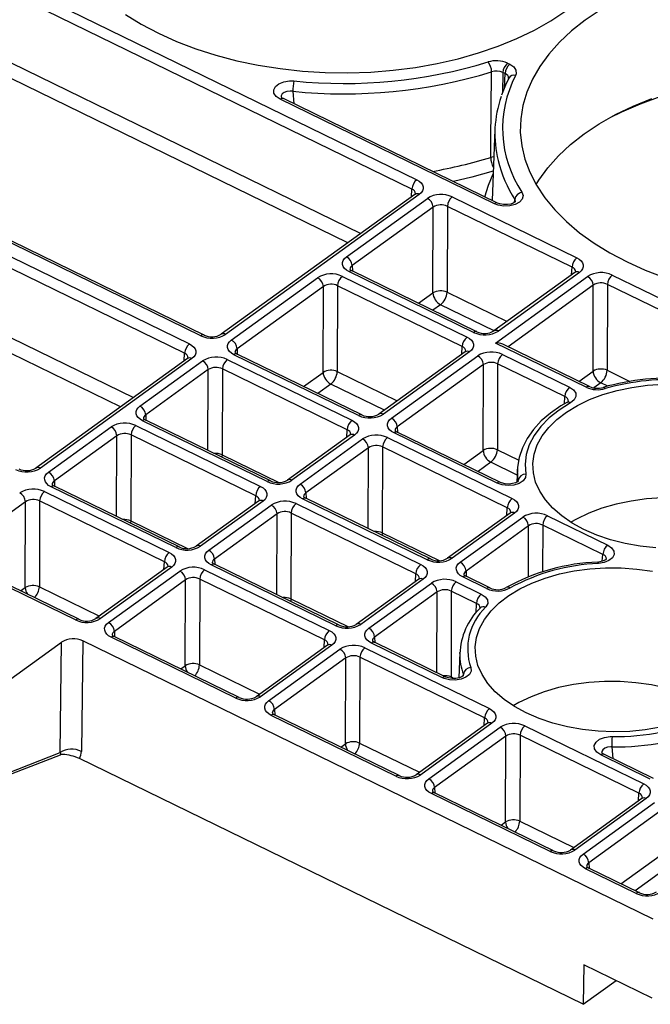
# Model space of a CAD drawing. Extents: x 5 to 836, y 5 to 589.
# Drawn here: x 748 to 773, y 85 to 124 of the extents above; entities that cross this region are included whole.
import ezdxf

# ---------------------------------------------------------------- set-up
doc = ezdxf.new("R2010")
doc.units = 0
doc.layers.get('0').update_dxf_attribs({"linetype": 'CONTINUOUS'})

msp = doc.modelspace()

# ---------------------------------------------------------------- linework, layer by layer
at = {"color": 7, "linetype": 'CONTINUOUS'}
for p, q in [((732.8885, 132.3316), (763.2786, 117.5157)), ((763.0873, 117.1436), (732.6972, 131.9595)), ((732.6874, 129.2134), (761.0556, 115.3833)), ((760.5427, 115.0129), (732.4324, 128.7173)), ((754.7035, 111.322), (724.3134, 126.1379)), ((754.8329, 111.35), (724.4428, 126.1658)), ((723.8617, 125.8116), (754.2518, 110.9958)), ((754.0606, 110.6237), (723.6704, 125.4395)), ((723.6606, 122.6935), (752.0288, 108.8634)), ((751.5159, 108.4929), (723.4056, 122.1973)), ((766.8882, 122.1404), (766.9777, 122.0967)), ((766.6969, 121.7683), (766.6875, 120.9647)), ((766.7864, 121.7246), (766.6969, 121.7683)), ((766.7607, 121.1572), (766.7864, 121.7246)), ((766.9355, 121.5476), (766.9354, 121.5475)), ((758.3548, 121.0243), (758.403, 120.5302)), ((766.3611, 116.5594), (757.8537, 120.7069)), ((766.4906, 116.5873), (757.9832, 120.7349)), ((766.3838, 119.5071), (766.2688, 116.6954)), ((763.2019, 116.9336), (755.5102, 111.378)), ((763.3796, 116.9321), (755.6879, 111.3765)), ((763.0709, 116.839), (763.0873, 117.1436)), ((760.4857, 114.452), (763.7018, 116.775)), ((764.6863, 116.8295), (769.6382, 114.4153)), ((767.1662, 116.614), (767.1753, 116.7241)), ((763.9325, 116.4262), (760.7163, 114.1032)), ((763.9203, 113.0181), (763.9325, 116.4262)), ((764.495, 116.4574), (764.4828, 113.0493)), ((769.4469, 114.0432), (764.495, 116.4574)), ((765.5386, 111.4542), (760.5867, 113.8684)), ((765.668, 111.4822), (760.7161, 113.8963)), ((760.7163, 114.1032), (760.7242, 113.8924)), ((769.5615, 113.8332), (766.3453, 111.5102)), ((769.7392, 113.8317), (766.523, 111.5087)), ((769.4305, 113.7385), (769.4469, 114.0432)), ((755.9155, 111.151), (759.34, 113.6245)), ((760.3244, 113.6789), (765.2763, 111.2648)), ((766.4035, 111.0325), (770.0614, 113.6746)), ((770.8545, 113.3569), (770.8424, 109.9488)), ((775.8064, 110.9428), (770.8545, 113.3569)), ((771.0458, 113.729), (775.9977, 111.3149)), ((759.5706, 113.2757), (756.1461, 110.8022)), ((759.5584, 109.8676), (759.5706, 113.2757)), ((760.1331, 113.3068), (760.1209, 109.8987)), ((765.085, 110.8926), (760.1331, 113.3068)), ((763.355, 112.6098), (763.9203, 113.0181)), ((764.4828, 113.0493), (766.8669, 111.8869)), ((770.292, 113.3258), (766.9047, 110.8792)), ((770.2798, 109.9177), (770.292, 113.3258)), ((764.2278, 112.5531), (763.9229, 112.3329)), ((766.3541, 111.5165), (764.2278, 112.5531)), ((770.008, 109.2753), (766.4035, 111.0325)), ((754.0441, 110.319), (754.0606, 110.6237)), ((756.1461, 110.8022), (756.154, 110.5914)), ((765.1996, 110.6826), (761.7751, 108.2092)), ((765.3773, 110.6811), (761.9528, 108.2077)), ((765.0686, 110.588), (765.085, 110.8926)), ((770.1375, 109.3032), (766.6927, 110.9826)), ((754.1751, 110.4136), (748.1562, 106.0663)), ((754.3528, 110.4122), (748.3339, 106.0648)), ((752.2858, 108.5293), (754.7697, 110.3234)), ((755.7542, 110.3779), (760.7061, 107.9638)), ((760.9684, 108.1532), (756.0165, 110.5674)), ((761.0978, 108.1811), (756.1459, 110.5953)), ((762.275, 108.0506), (765.6995, 110.524)), ((766.6839, 110.5785), (769.3506, 109.2784)), ((755.0004, 109.9747), (752.5164, 108.1806)), ((754.9889, 106.7682), (755.0004, 109.9747)), ((755.5629, 110.0058), (755.5507, 106.5977)), ((760.5148, 107.5916), (755.5629, 110.0058)), ((758.7848, 109.3088), (759.5584, 109.8676)), ((760.1209, 109.8987), (762.5051, 108.7364)), ((765.9301, 110.1753), (762.5056, 107.7018)), ((765.9179, 106.7672), (765.9301, 110.1753)), ((766.4927, 110.2064), (766.4805, 106.7983)), ((769.1594, 108.9063), (766.4927, 110.2064)), ((769.7145, 109.5094), (770.2798, 109.9177)), ((770.8424, 109.9488), (771.7481, 109.5073)), ((770.5873, 109.4527), (770.3116, 109.2535)), ((770.8637, 109.3179), (770.5873, 109.4527)), ((759.8659, 109.4026), (759.3527, 109.0319)), ((761.9922, 108.3659), (759.8659, 109.4026)), ((769.1428, 108.6178), (769.1594, 108.9063)), ((757.3387, 105.5315), (752.3868, 107.9457)), ((757.4682, 105.5595), (752.5162, 107.9737)), ((752.5164, 108.1806), (752.5243, 107.9697)), ((748.6562, 105.9077), (751.1401, 107.7018)), ((752.1245, 107.7563), (757.0764, 105.3421)), ((760.4984, 107.287), (760.5148, 107.5916)), ((766.6019, 105.4978), (762.5055, 107.4949)), ((762.5056, 107.7018), (762.5135, 107.4909)), ((751.3707, 107.353), (748.8868, 105.5589)), ((751.3593, 104.1465), (751.3707, 107.353)), ((751.9332, 107.3841), (751.9211, 103.976)), ((756.8851, 104.97), (751.9332, 107.3841)), ((760.6294, 107.3816), (758.1454, 105.5875)), ((760.8071, 107.3801), (758.3231, 105.586)), ((758.6454, 105.4289), (761.1293, 107.223)), ((762.1137, 107.2775), (767.0656, 104.8633)), ((766.4725, 105.4698), (762.376, 107.4669)), ((761.3599, 106.8742), (758.876, 105.0801)), ((761.3485, 103.6678), (761.3599, 106.8742)), ((761.9224, 106.9054), (761.9103, 103.4973)), ((766.8743, 104.4912), (761.9224, 106.9054)), ((765.1443, 106.2084), (765.9179, 106.7672)), ((766.4805, 106.7983), (767.3302, 106.384)), ((755.5507, 106.5977), (757.8063, 105.498)), ((766.2254, 106.3021), (765.7123, 105.9315)), ((767.2717, 105.7921), (766.2254, 106.3021)), ((767.2812, 106.0248), (767.2604, 105.5152)), ((767.3101, 105.575), (767.2799, 105.9821)), ((748.8868, 105.5589), (748.8947, 105.348)), ((748.4949, 105.1346), (753.4468, 102.7204)), ((753.7091, 102.9099), (748.7572, 105.324)), ((753.8385, 102.9378), (748.8866, 105.352)), ((748.3036, 104.7625), (748.2914, 101.3544)), ((753.2555, 102.3483), (748.3036, 104.7625)), ((756.9997, 104.76), (754.5158, 102.9658)), ((757.1774, 104.7585), (754.6935, 102.9644)), ((756.8687, 104.6653), (756.8851, 104.97)), ((763.6983, 102.4311), (758.7464, 104.8453)), ((763.8277, 102.4591), (758.8758, 104.8732)), ((758.876, 105.0801), (758.8839, 104.8693)), ((747.7411, 104.7314), (744.91, 102.6865)), ((747.7289, 101.3233), (747.7411, 104.7314)), ((755.0157, 102.8072), (757.4997, 104.6014)), ((758.4841, 104.6558), (763.436, 102.2417)), ((766.8579, 104.1866), (766.8743, 104.4912)), ((751.9211, 103.976), (754.1767, 102.8764)), ((757.7303, 104.2526), (755.2463, 102.4585)), ((757.7188, 101.0461), (757.7303, 104.2526)), ((758.2928, 104.2837), (758.2806, 100.8756)), ((763.2447, 101.8696), (758.2928, 104.2837)), ((766.9889, 104.2812), (764.505, 102.4871)), ((767.1666, 104.2797), (764.6827, 102.4856)), ((765.0049, 102.3285), (767.4889, 104.1226)), ((768.4733, 104.1771), (770.8635, 103.0118)), ((767.7195, 103.7738), (765.2355, 101.9797)), ((767.7122, 101.7475), (767.7195, 103.7738)), ((768.282, 103.8049), (768.2754, 101.9473)), ((770.6722, 102.6396), (768.282, 103.8049)), ((761.9103, 103.4973), (764.1659, 102.3976)), ((749.7322, 100.0375), (744.7803, 102.4516)), ((749.8617, 100.0654), (744.9098, 102.4796)), ((755.2463, 102.4585), (755.2542, 102.2476)), ((770.6479, 102.369), (770.6722, 102.6396)), ((753.3701, 102.1383), (750.539, 100.0934)), ((753.5478, 102.1368), (750.7166, 100.0919)), ((753.2391, 102.0437), (753.2555, 102.3483)), ((754.8544, 102.0342), (759.8063, 99.62)), ((760.0686, 99.8095), (755.1167, 102.2236)), ((760.1981, 99.8374), (755.2462, 102.2516)), ((751.0389, 99.9348), (753.87, 101.9797)), ((754.1006, 101.6309), (751.2695, 99.586)), ((754.0884, 98.2228), (754.1006, 101.6309)), ((754.6631, 101.6621), (754.651, 98.254)), ((759.615, 99.2479), (754.6631, 101.6621)), ((763.3593, 101.6595), (760.8754, 99.8654)), ((763.537, 101.658), (761.053, 99.8639)), ((763.2283, 101.5649), (763.2447, 101.8696)), ((766.0508, 101.2842), (765.1059, 101.7449)), ((766.1802, 101.3122), (765.2354, 101.7728)), ((765.2355, 101.9797), (765.2434, 101.7689)), ((747.5486, 101.1931), (747.7289, 101.3233)), ((748.2914, 101.3544), (750.6756, 100.1921)), ((761.3753, 99.7068), (763.8592, 101.5009)), ((764.8436, 101.5554), (765.8431, 101.0681)), ((758.2806, 100.8756), (760.5363, 99.7759)), ((764.0898, 101.1522), (761.6059, 99.358)), ((764.0784, 97.9457), (764.0898, 101.1522)), ((764.6524, 101.1833), (764.6402, 97.7752)), ((765.6518, 100.696), (764.6524, 101.1833)), ((765.6336, 100.3268), (765.6518, 100.696)), ((765.8007, 100.5186), (765.7921, 100.508)), ((756.0918, 96.937), (751.1399, 99.3512)), ((756.2212, 96.965), (751.2693, 99.3791)), ((751.2695, 99.586), (751.2774, 99.3752)), ((761.6059, 99.358), (761.6138, 99.1472)), ((736.9279, 90.3129), (749.1742, 99.1582)), ((749.1154, 94.7729), (749.1742, 99.1582)), ((750.018, 99.2049), (749.9592, 94.8196)), ((772.6644, 88.1643), (750.018, 99.2049)), ((759.7296, 99.0379), (756.8985, 96.993)), ((759.9073, 99.0364), (757.0762, 96.9915)), ((759.5986, 98.9432), (759.615, 99.2479)), ((761.214, 98.9337), (766.1659, 96.5196)), ((764.3001, 97.7465), (761.4763, 99.1232)), ((764.4295, 97.7745), (761.6057, 99.1511)), ((757.3984, 96.8344), (760.2296, 98.8793)), ((760.4602, 98.5305), (757.6291, 96.4856)), ((760.448, 95.1224), (760.4602, 98.5305)), ((761.0227, 98.5616), (761.0105, 95.1535)), ((765.9746, 96.1475), (761.0227, 98.5616)), ((764.9908, 98.7409), (764.9497, 97.7353)), ((764.9897, 98.7057), (764.9908, 98.7409)), ((753.9082, 98.0926), (754.0884, 98.2228)), ((754.651, 98.254), (757.0351, 97.0916)), ((764.6402, 97.7752), (764.6357, 97.7222)), ((764.6402, 97.7752), (764.7685, 97.7126)), ((765.1279, 97.8368), (765.1304, 97.8787)), ((765.1356, 97.8207), (765.1304, 97.8787)), ((762.4513, 93.8366), (757.4994, 96.2508)), ((762.5808, 93.8646), (757.6289, 96.2787)), ((757.6291, 96.4856), (757.637, 96.2748)), ((765.9582, 95.8428), (765.9746, 96.1475)), ((766.0892, 95.9374), (763.2581, 93.8926)), ((766.2669, 95.936), (763.4358, 93.8911)), ((763.758, 93.734), (766.5891, 95.7789)), ((767.5735, 95.8333), (772.2928, 93.5326)), ((766.8197, 95.4301), (763.9886, 93.3852)), ((766.8075, 92.022), (766.8197, 95.4301)), ((767.3823, 95.4612), (767.3701, 92.0531)), ((772.1015, 93.1605), (767.3823, 95.4612)), ((760.2677, 94.9922), (760.448, 95.1224)), ((761.0105, 95.1535), (763.3947, 93.9912)), ((771.0285, 95.0033), (771.0638, 94.5401)), ((741.9081, 91.8772), (749.1298, 94.6892)), ((742.0911, 92.0378), (749.1154, 94.7729)), ((772.5551, 93.722), (770.5843, 94.6828)), ((772.6845, 93.75), (770.7138, 94.7108)), ((769.8905, 84.7827), (749.8798, 94.5383)), ((768.5782, 90.8496), (763.859, 93.1503)), ((768.7077, 90.8776), (763.9884, 93.1783)), ((763.9886, 93.3852), (763.9965, 93.1744)), ((772.0851, 92.8558), (772.1015, 93.1605)), ((772.2161, 92.9504), (769.385, 90.9056)), ((772.3938, 92.949), (769.5626, 90.9041)), ((769.8849, 90.747), (772.716, 92.7919)), ((772.9466, 92.4431), (770.1155, 90.3982)), ((766.6273, 91.8918), (766.8075, 92.022)), ((767.3701, 92.0531), (769.5215, 91.0042)), ((771.3897, 89.57), (772.9404, 90.6901)), ((770.1155, 90.3982), (770.1234, 90.1874)), ((771.9907, 89.186), (769.9859, 90.1634)), ((772.1201, 89.2139), (770.1153, 90.1913)), ((773.2478, 90.225), (771.9576, 89.2931)), ((769.9115, 86.3504), (769.8905, 84.7827)), ((772.6223, 85.0288), (769.9115, 86.3504)), ((769.8905, 84.7827), (771.1948, 85.7248))]:
    msp.add_line(p, q, dxfattribs=at)
for points in [[(751.711, 124.0711), (752.3394, 123.6837), (753.0168, 123.3264)], [(753.0168, 123.3264), (753.739, 123.0014), (754.5014, 122.7107), (755.2995, 122.4562), (756.1282, 122.2394), (756.9825, 122.0615), (757.8571, 121.9239), (758.7466, 121.8271), (759.6456, 121.772), (760.5484, 121.7588), (761.4496, 121.7875), (762.3435, 121.8581), (763.2247, 121.97), (764.0877, 122.1227), (764.9272, 122.3151), (765.7381, 122.546), (766.5152, 122.8141), (767.2539, 123.1177), (767.9496, 123.4548), (768.5979, 123.8236), (769.195, 124.2215)], [(770.5676, 124.2414), (769.9705, 123.8434), (769.4285, 123.4187), (768.9448, 122.9697), (768.5223, 122.4993), (768.1638, 122.0104), (767.8714, 121.5059), (767.647, 120.9891), (767.4919, 120.4631), (767.407, 119.9311), (767.3929, 119.3964), (767.4497, 118.8623), (767.5771, 118.3321), (767.7741, 117.8091), (768.0398, 117.2965), (768.3723, 116.7975), (768.7696, 116.3151), (769.2293, 115.8523), (769.7486, 115.4119), (770.3243, 114.9967), (770.9527, 114.6093), (771.6301, 114.252)], [(766.9777, 122.0967), (767.1325, 121.9912), (767.22, 121.8615), (767.2303, 121.7225), (767.2057, 121.654)], [(766.2154, 118.401), (766.2228, 119.06), (766.2523, 121.6959), (766.2534, 121.795)], [(770.9631, 119.9822), (771.4194, 120.2071), (772.162, 120.5275), (772.9449, 120.8127), (773.7633, 121.0608), (774.6123, 121.2705), (775.4867, 121.4404), (776.3814, 121.5696), (777.2909, 121.6571), (778.2098, 121.7027), (779.1325, 121.7058), (780.0535, 121.6666), (780.9673, 121.5853), (781.8684, 121.4623), (782.7513, 121.2984), (783.6107, 121.0946), (784.4414, 120.8521), (785.2386, 120.5724), (785.9973, 120.2571), (786.713, 119.9082), (786.8228, 119.8496)], [(757.8537, 120.7069), (757.6979, 120.8131), (757.6099, 120.9436), (757.5998, 121.0831), (757.6683, 121.2157), (757.8068, 121.3266), (758, 121.4038), (758.2266, 121.4389), (758.4028, 121.4349)], [(766.9367, 121.5491), (766.804, 121.2712), (766.65, 120.8658)], [(758.3548, 121.0243), (758.2536, 121.0323), (758.1234, 121.0187), (758.0126, 120.9789), (757.9332, 120.9173), (757.8942, 120.8405), (757.8977, 120.7932)], [(768.0201, 117.3301), (768.1261, 117.4984), (768.4846, 117.9873), (768.907, 118.4577), (769.3908, 118.9067), (769.9328, 119.3315), (770.5299, 119.7295), (771.1782, 120.0982), (771.8739, 120.4354), (772.6126, 120.739)], [(766.3161, 117.8509), (765.4702, 117.6139), (764.7359, 117.4428)], [(765.9842, 116.8342), (766.1247, 117.2948), (766.3119, 117.7486)], [(763.2786, 117.5157), (763.376, 117.458), (763.4527, 117.3902), (763.5057, 117.315), (763.533, 117.2352), (763.5336, 117.154), (763.5074, 117.0744), (763.4554, 116.9994), (763.3796, 116.9321)], [(763.2356, 116.9632), (763.2356, 116.9649), (763.2019, 116.9336)], [(767.4581, 117.0203), (767.5028, 116.8825), (767.468, 116.7441), (767.3578, 116.6213), (767.1855, 116.528), (766.9707, 116.4742), (766.7373, 116.4656), (766.5107, 116.5033), (766.3611, 116.5594)], [(767.2025, 116.6448), (767.2028, 116.6467), (767.177, 116.6206), (767.1148, 116.5829), (767.0159, 116.5473), (766.8804, 116.5245), (766.725, 116.5257), (766.5775, 116.5539), (766.4927, 116.588)], [(767.1976, 116.6376), (767.2014, 116.6523), (767.1753, 116.7241)], [(771.6301, 114.252), (772.3523, 113.927), (773.1147, 113.6363), (773.9128, 113.3818), (774.7415, 113.1649), (775.5958, 112.9871), (776.4704, 112.8494), (777.36, 112.7527), (778.2589, 112.6976), (779.1618, 112.6843), (780.0629, 112.7131), (780.9569, 112.7837), (781.8381, 112.8956), (782.7011, 113.0483), (783.5406, 113.2406), (784.3514, 113.4716), (785.1286, 113.7397), (785.8672, 114.0432), (786.5629, 114.3804), (787.2113, 114.7492), (787.8083, 115.1471), (788.3504, 115.5719), (788.8341, 116.0209)], [(760.5867, 113.8684), (760.4892, 113.9261), (760.4126, 113.9939), (760.3596, 114.0691), (760.3322, 114.1489), (760.3317, 114.2301), (760.3579, 114.3098), (760.4099, 114.3847), (760.4857, 114.452)], [(769.6382, 114.4153), (769.7356, 114.3576), (769.8123, 114.2898), (769.8653, 114.2145), (769.8926, 114.1348), (769.8931, 114.0535), (769.8669, 113.9739), (769.8149, 113.899), (769.7392, 113.8317)], [(769.5951, 113.8628), (769.5952, 113.8645), (769.5615, 113.8332)], [(756.0165, 110.5674), (755.919, 110.6251), (755.8424, 110.6929), (755.7893, 110.7681), (755.762, 110.8479), (755.7615, 110.9291), (755.7877, 111.0087), (755.8397, 111.0837), (755.9155, 111.151)], [(765.2763, 111.2648), (765.3737, 111.207), (765.4504, 111.1392), (765.5034, 111.064), (765.5307, 110.9842), (765.5312, 110.903), (765.505, 110.8234), (765.453, 110.7485), (765.3773, 110.6811)], [(754.2518, 110.9958), (754.3492, 110.938), (754.4259, 110.8702), (754.4789, 110.795), (754.5062, 110.7153), (754.5068, 110.634), (754.4806, 110.5544), (754.4286, 110.4795), (754.3528, 110.4122)], [(765.2332, 110.7123), (765.2333, 110.7139), (765.1996, 110.6826)], [(754.2088, 110.4433), (754.2088, 110.445), (754.1751, 110.4136)], [(769.917, 103.6319), (769.4534, 103.8853), (769.0411, 104.168), (768.6855, 104.4765), (768.3912, 104.8067), (768.162, 105.1542), (768.001, 105.5146), (767.9103, 105.8832), (767.8909, 106.255), (767.9432, 106.6254), (768.0665, 106.9894), (768.2592, 107.3424), (768.5188, 107.6797), (768.8419, 107.9969), (769.2242, 108.2898), (769.6608, 108.5548), (770.1461, 108.7883), (770.6736, 108.9872), (771.2365, 109.149), (771.8274, 109.2716), (772.4388, 109.3533), (773.0625, 109.3932)], [(769.3506, 109.2784), (769.5054, 109.1728), (769.5929, 109.0432), (769.6033, 108.9041), (769.5354, 108.7713), (769.3906, 108.6562)], [(769.2427, 108.6766), (769.0054, 108.5369), (768.5913, 108.2507), (768.2265, 107.9377), (767.9159, 107.601), (767.6638, 107.2446), (767.4736, 106.8732), (767.3475, 106.4921), (767.286, 106.1066), (767.2868, 105.9781)], [(769.3906, 108.6562), (768.9376, 108.3731), (768.5423, 108.0611), (768.2098, 107.7242), (767.9446, 107.3667), (767.75, 106.9933), (767.6285, 106.6088), (767.5818, 106.2182), (767.6104, 105.8266)], [(752.3868, 107.9457), (752.2894, 108.0035), (752.2127, 108.0712), (752.1597, 108.1465), (752.1324, 108.2262), (752.1318, 108.3075), (752.1581, 108.3871), (752.2101, 108.462), (752.2858, 108.5293)], [(760.7061, 107.9638), (760.8035, 107.906), (760.8802, 107.8382), (760.9332, 107.763), (760.9605, 107.6832), (760.961, 107.602), (760.9348, 107.5224), (760.8828, 107.4475), (760.8071, 107.3801)], [(762.376, 107.4669), (762.2786, 107.5247), (762.2019, 107.5925), (762.1489, 107.6677), (762.1216, 107.7475), (762.121, 107.8287), (762.1473, 107.9083), (762.1993, 107.9832), (762.275, 108.0506)], [(760.663, 107.4112), (760.6631, 107.4129), (760.6294, 107.3816)], [(755.5507, 106.5977), (755.5442, 106.5317), (755.5383, 106.5004)], [(767.2799, 105.9821), (767.28, 105.9869), (767.2812, 106.0248)], [(748.7572, 105.324), (748.6597, 105.3818), (748.5831, 105.4496), (748.53, 105.5248), (748.5027, 105.6046), (748.5022, 105.6858), (748.5284, 105.7654), (748.5804, 105.8403), (748.6562, 105.9077)], [(767.6104, 105.8266), (767.5944, 105.6875), (767.5014, 105.5598), (767.3422, 105.4582), (767.135, 105.394), (766.9032, 105.3743), (766.6725, 105.4011), (766.4725, 105.4698)], [(767.3122, 105.5544), (767.3117, 105.5552), (767.2802, 105.5261), (767.2034, 105.4841), (767.0879, 105.4492), (766.943, 105.4328), (766.7879, 105.4424), (766.6494, 105.4776), (766.6058, 105.4987)], [(757.0764, 105.3421), (757.1738, 105.2843), (757.2505, 105.2165), (757.3035, 105.1413), (757.3308, 105.0616), (757.3314, 104.9803), (757.3052, 104.9007), (757.2532, 104.8258), (757.1774, 104.7585)], [(758.7464, 104.8453), (758.649, 104.903), (758.5723, 104.9708), (758.5193, 105.046), (758.4919, 105.1258), (758.4914, 105.2071), (758.5176, 105.2867), (758.5696, 105.3616), (758.6454, 105.4289)], [(757.0334, 104.7896), (757.0334, 104.7913), (756.9997, 104.76)], [(767.0656, 104.8633), (767.163, 104.8056), (767.2397, 104.7378), (767.2927, 104.6626), (767.32, 104.5828), (767.3206, 104.5016), (767.2944, 104.4219), (767.2424, 104.347), (767.1666, 104.2797)], [(777.3374, 103.8504), (777.0608, 104.0125), (776.5738, 104.2499), (776.0448, 104.4531), (775.4806, 104.6196), (774.8887, 104.747), (774.2767, 104.8337), (773.6527, 104.8787), (773.0247, 104.8812), (772.401, 104.8414), (771.7897, 104.7596), (771.1987, 104.6371), (770.6358, 104.4753), (770.1083, 104.2763), (769.6231, 104.0429), (769.4027, 103.9167)], [(751.9211, 103.976), (751.9146, 103.9101), (751.9086, 103.8787)], [(767.0226, 104.3108), (767.0226, 104.3125), (766.9889, 104.2812)], [(772.7743, 102.9057), (772.1553, 102.9716), (771.5524, 103.0789), (770.9734, 103.226), (770.4259, 103.4112), (769.917, 103.6319)], [(761.9103, 103.4973), (761.9038, 103.4313), (761.8978, 103.3999)], [(755.1167, 102.2236), (755.0193, 102.2814), (754.9426, 102.3492), (754.8896, 102.4244), (754.8623, 102.5042), (754.8617, 102.5854), (754.888, 102.665), (754.94, 102.7399), (755.0157, 102.8072)], [(770.8635, 103.0118), (771.0187, 102.906), (771.1064, 102.776), (771.1166, 102.6368), (771.0485, 102.5042), (770.91, 102.3928), (770.7166, 102.3152), (770.4946, 102.2801)], [(753.4468, 102.7204), (753.5442, 102.6627), (753.6209, 102.5949), (753.6739, 102.5197), (753.7012, 102.4399), (753.7017, 102.3587), (753.6755, 102.2791), (753.6235, 102.2041), (753.5478, 102.1368)], [(753.4037, 102.1679), (753.4038, 102.1696), (753.3701, 102.1383)], [(763.436, 102.2417), (763.5334, 102.1839), (763.6101, 102.1161), (763.6631, 102.0409), (763.6904, 101.9611), (763.6909, 101.8799), (763.6647, 101.8003), (763.6127, 101.7254), (763.537, 101.658)], [(765.1059, 101.7449), (765.0085, 101.8026), (764.9318, 101.8704), (764.8788, 101.9456), (764.8515, 102.0254), (764.8509, 102.1066), (764.8772, 102.1862), (764.9292, 102.2611), (765.0049, 102.3285)], [(767.6267, 96.3479), (767.1631, 96.6013), (766.7508, 96.8841), (766.3952, 97.1926), (766.1009, 97.5227), (765.8717, 97.8703), (765.7107, 98.2307), (765.6199, 98.5992), (765.6006, 98.9711), (765.6529, 99.3414), (765.7762, 99.7055), (765.9689, 100.0584), (766.2285, 100.3957), (766.5515, 100.7129), (766.9339, 101.0059), (767.3705, 101.2708), (767.8557, 101.5043), (768.3832, 101.7032), (768.9461, 101.8651), (769.5371, 101.9876), (770.1484, 102.0694), (770.7721, 102.1092), (771.4001, 102.1067), (772.0241, 102.0617), (772.6361, 101.975)], [(770.4946, 102.2801), (770.4886, 102.3096), (770.4827, 102.3289), (770.4772, 102.3375), (770.4756, 102.3379)], [(763.3929, 101.6892), (763.393, 101.6908), (763.3593, 101.6595)], [(758.2806, 100.8756), (758.2741, 100.8097), (758.2682, 100.7783)], [(765.8431, 101.0681), (765.9979, 100.9626), (766.0854, 100.8329), (766.0957, 100.6939), (766.0279, 100.561), (766.014, 100.5455)], [(751.1399, 99.3512), (751.0425, 99.4089), (750.9658, 99.4767), (750.9128, 99.552), (750.8855, 99.6317), (750.8849, 99.713), (750.9111, 99.7926), (750.9631, 99.8675), (751.0389, 99.9348)], [(761.4763, 99.1232), (761.3789, 99.181), (761.3022, 99.2487), (761.2492, 99.324), (761.2219, 99.4037), (761.2213, 99.485), (761.2475, 99.5646), (761.2995, 99.6395), (761.3753, 99.7068)], [(759.8063, 99.62), (759.9037, 99.5623), (759.9804, 99.4945), (760.0334, 99.4192), (760.0607, 99.3395), (760.0613, 99.2582), (760.0351, 99.1786), (759.9831, 99.1037), (759.9073, 99.0364)], [(759.7633, 99.0675), (759.7633, 99.0692), (759.7296, 99.0379)], [(765.4254, 98.1505), (765.4365, 98.0109), (765.3689, 97.8775), (765.2305, 97.7655), (765.0374, 97.6877), (764.8113, 97.6524), (764.5774, 97.6634), (764.3616, 97.7197), (764.3001, 97.7465)], [(765.1422, 97.8346), (765.1424, 97.8361), (765.1249, 97.8163), (765.0692, 97.7785), (764.9696, 97.7391), (764.8369, 97.7136), (764.684, 97.7113), (764.5342, 97.7361), (764.4296, 97.7745)], [(775.047, 96.5664), (774.7705, 96.7285), (774.2835, 96.9659), (773.7544, 97.1692), (773.1903, 97.3356), (772.5983, 97.463), (771.9864, 97.5498), (771.3624, 97.5947), (770.7344, 97.5973), (770.1107, 97.5574), (769.4994, 97.4757), (768.9084, 97.3531), (768.3455, 97.1913), (767.818, 96.9924), (767.3328, 96.7589), (767.1123, 96.6328)], [(757.4994, 96.2508), (757.402, 96.3085), (757.3253, 96.3763), (757.2723, 96.4515), (757.245, 96.5313), (757.2445, 96.6125), (757.2707, 96.6921), (757.3227, 96.7671), (757.3984, 96.8344)], [(766.1659, 96.5196), (766.2633, 96.4618), (766.34, 96.394), (766.393, 96.3188), (766.4203, 96.2391), (766.4208, 96.1578), (766.3946, 96.0782), (766.3426, 96.0033), (766.2669, 95.936)], [(772.9585, 95.7798), (772.3564, 95.6775), (771.7378, 95.6166), (771.111, 95.5979), (770.484, 95.6217), (769.865, 95.6877), (769.262, 95.7949), (768.6831, 95.9421), (768.1356, 96.1272), (767.6267, 96.3479)], [(766.1228, 95.9671), (766.1229, 95.9688), (766.0892, 95.9374)], [(770.5843, 94.6828), (770.429, 94.7887), (770.3412, 94.9188), (770.331, 95.0581), (770.3992, 95.1907), (770.5377, 95.3019), (770.731, 95.3795), (770.9579, 95.4147), (771.0339, 95.4162)], [(771.0285, 95.0033), (770.985, 95.0044), (770.8549, 94.9896), (770.7441, 94.9491), (770.6648, 94.8874), (770.6259, 94.8112), (770.6291, 94.7678)], [(749.1298, 94.6892), (749.1353, 94.6923), (749.1421, 94.704), (749.141, 94.7218), (749.1319, 94.745), (749.1154, 94.7729)], [(770.7138, 94.7108), (770.7159, 94.7097), (770.7166, 94.7093)], [(763.859, 93.1503), (763.7616, 93.2081), (763.6849, 93.2759), (763.6319, 93.3511), (763.6046, 93.4309), (763.604, 93.5121), (763.6302, 93.5917), (763.6822, 93.6666), (763.758, 93.734)], [(772.2928, 93.5326), (772.3902, 93.4748), (772.4669, 93.407), (772.5199, 93.3318), (772.5472, 93.2521), (772.5477, 93.1708), (772.5215, 93.0912), (772.4695, 93.0163), (772.3938, 92.949)], [(772.2497, 92.9801), (772.2498, 92.9818), (772.2161, 92.9504)], [(769.9859, 90.1634), (769.8885, 90.2211), (769.8118, 90.2889), (769.7588, 90.3641), (769.7315, 90.4439), (769.7309, 90.5251), (769.7571, 90.6047), (769.8091, 90.6796), (769.8849, 90.747)]]:
    msp.add_lwpolyline(points, dxfattribs=at)
for centre, radius, start, end in [((760.3918, 140.9297), 19.596, 264.17451, 286.97209), ((766.4389, 121.1487), 1.0887, 65.62485, 107.4743), ((765.5987, 121.7805), 0.6549, 1.26649, 38.38621), ((767.2158, 121.7368), 0.5198, 129.06447, 176.52744), ((767.3053, 121.6931), 0.5198, 129.06447, 176.52744), ((760.3927, 140.998), 20.0774, 264.17451, 286.97209), ((766.4413, 121.2209), 0.6041, 64.96892, 108.13024), ((771.2246, 119.5491), 4.5367, 152.3573, 213.87793), ((766.7331, 121.5358), 0.1962, 359.11971, 74.21031), ((767.1385, 121.429), 0.2348, 73.35543, 149.24183), ((760.366, 120.9974), 2.0114, 167.43566, 179.23413), ((758.0471, 120.9232), 0.1968, 217.11357, 252.22743), ((770.8547, 119.3286), 4.4737, 160.63548, 193.58679), ((757.942, 120.612), 0.1296, 71.45547, 132.91295), ((766.3921, 117.7932), 0.633, 94.76576, 106.20519), ((760.7907, 135.8753), 18.297, 279.81191, 287.24656), ((767.1526, 118.432), 0.9377, 181.89294, 207.65337), ((771.5325, 119.5215), 5.1779, 193.89991, 212.70106), ((763.6062, 117.1121), 0.5198, 129.06447, 176.52744), ((763.0197, 116.939), 0.2155, 3.88527, 71.70986), ((763.2895, 116.7849), 0.1726, 58.54505, 120.49728), ((764.2447, 115.8873), 1.0405, 64.88856, 121.44549), ((767.5213, 116.6769), 0.3492, 100.42305, 172.22732), ((763.5045, 116.3939), 0.4292, 4.32278, 62.62452), ((764.2415, 115.9405), 0.5757, 63.87016, 122.46389), ((765.0139, 116.4259), 0.5198, 129.06447, 176.52744), ((766.449, 116.4652), 0.1288, 70.56289, 133.01405), ((760.2883, 114.0709), 0.4292, 4.32278, 62.62452), ((769.9658, 114.0117), 0.5198, 129.06447, 176.52744), ((759.8828, 112.7367), 1.0405, 64.88856, 121.44549), ((760.6749, 113.7735), 0.1296, 71.45547, 132.91295), ((760.8023, 114.109), 0.2295, 219.8586, 247.95149), ((760.806, 113.9477), 0.1795, 119.98022, 178.6512), ((769.3793, 113.8386), 0.2155, 3.88527, 71.70986), ((769.6491, 113.6892), 0.1685, 57.70731, 121.33503), ((770.6042, 112.7869), 1.0405, 64.88856, 121.44549), ((759.1426, 113.2433), 0.4292, 4.32278, 62.62452), ((759.8796, 112.79), 0.5757, 63.87016, 122.46389), ((760.652, 113.2753), 0.5198, 129.06447, 176.52744), ((769.864, 113.2935), 0.4292, 4.32278, 62.62452), ((770.601, 112.8401), 0.5757, 63.87016, 122.46389), ((771.3734, 113.3254), 0.5198, 129.06447, 176.52744), ((764.2322, 112.4795), 0.6224, 66.25742, 120.07663), ((764.4909, 113.0613), 0.5723, 184.32278, 242.62452), ((763.791, 113.0912), 0.6931, 309.06447, 356.52744), ((755.5975, 111.228), 0.1739, 58.66727, 118.98728), ((765.9801, 112.3964), 1.0405, 244.88856, 301.44549), ((765.627, 111.3588), 0.1301, 72.06797, 132.84299), ((765.9803, 112.133), 0.7219, 244.3638, 300.37161), ((766.4327, 111.365), 0.1697, 57.84578, 119.79161), ((755.1451, 112.2642), 1.0405, 244.88856, 301.44549), ((754.792, 111.2266), 0.1301, 72.06797, 132.84299), ((755.1453, 112.0008), 0.7219, 244.3638, 300.37161), ((755.7181, 110.7699), 0.4292, 4.32278, 62.62452), ((765.6039, 110.8612), 0.5198, 129.06447, 176.52744), ((766.4496, 110.4372), 0.5971, 65.98269, 94.42941), ((754.5794, 110.5922), 0.5198, 129.06447, 176.52744), ((753.9929, 110.4191), 0.2155, 3.88527, 71.70986), ((756.232, 110.808), 0.2295, 219.8586, 247.95149), ((756.2358, 110.6467), 0.1795, 119.98022, 178.6512), ((765.0174, 110.688), 0.2155, 3.88527, 71.70986), ((765.2872, 110.5387), 0.1685, 57.70731, 121.33503), ((766.2423, 109.6363), 1.0405, 64.88856, 121.44549), ((754.2628, 110.2697), 0.1685, 57.70731, 121.33503), ((755.3126, 109.4357), 1.0405, 64.88856, 121.44549), ((754.5724, 109.9423), 0.4292, 4.32278, 62.62452), ((756.0818, 109.9743), 0.5198, 129.06447, 176.52744), ((756.1047, 110.4725), 0.1296, 71.45547, 132.91295), ((765.5022, 110.1429), 0.4292, 4.32278, 62.62452), ((766.2391, 109.6895), 0.5757, 63.87016, 122.46389), ((767.0115, 110.1749), 0.5198, 129.06447, 176.52744), ((755.3094, 109.489), 0.5757, 63.87016, 122.46389), ((759.8703, 109.329), 0.6224, 66.25742, 120.07663), ((760.129, 109.9107), 0.5723, 184.32278, 242.62452), ((759.4291, 109.9407), 0.6931, 309.06447, 356.52744), ((770.5918, 109.3791), 0.6224, 66.25742, 120.07663), ((770.8505, 109.9608), 0.5723, 184.32278, 242.62452), ((770.1505, 109.9908), 0.6931, 309.06447, 356.52744), ((773.3162, 100.1045), 9.5363, 85.47261, 106.05416), ((773.3292, 100.2377), 9.3437, 85.58107, 105.92321), ((769.6782, 108.8748), 0.5198, 129.06447, 176.52744), ((770.0961, 109.1806), 0.1293, 71.091, 132.95436), ((770.4572, 110.2646), 1.0865, 245.58057, 286.50104), ((770.4531, 109.9836), 0.7494, 245.16197, 287.53103), ((770.6865, 109.1782), 0.0909, 29.34117, 94.75345), ((769.1086, 108.7193), 0.1938, 359.03118, 74.82232), ((769.1822, 108.8249), 0.1587, 291.26635, 322.11469), ((769.3004, 108.5486), 0.1404, 50.01088, 114.29688), ((752.0885, 108.1482), 0.4292, 4.32278, 62.62452), ((752.475, 107.8508), 0.1296, 71.45547, 132.91295), ((752.6024, 108.1864), 0.2295, 219.8586, 247.95149), ((752.6062, 108.025), 0.1795, 119.98022, 178.6512), ((761.0337, 107.5601), 0.5198, 129.06447, 176.52744), ((761.4099, 109.0954), 1.0405, 244.88856, 301.44549), ((761.0568, 108.0578), 0.1301, 72.06797, 132.84299), ((761.4101, 108.832), 0.7219, 244.3638, 300.37161), ((761.8625, 108.064), 0.1697, 57.84578, 119.79161), ((762.0777, 107.6694), 0.4292, 4.32278, 62.62452), ((751.6829, 106.8141), 1.0405, 64.88856, 121.44549), ((750.9427, 107.3207), 0.4292, 4.32278, 62.62452), ((752.4521, 107.3527), 0.5198, 129.06447, 176.52744), ((760.4472, 107.387), 0.2155, 3.88527, 71.70986), ((762.4642, 107.372), 0.1296, 71.45547, 132.91295), ((762.5916, 107.7076), 0.2295, 219.8586, 247.95149), ((762.5954, 107.5463), 0.1795, 119.98022, 178.6512), ((751.6797, 106.8673), 0.5757, 63.87016, 122.46389), ((760.717, 107.2377), 0.1685, 57.70731, 121.33503), ((761.6721, 106.3353), 1.0405, 64.88856, 121.44549), ((760.932, 106.8419), 0.4292, 4.32278, 62.62452), ((762.4413, 106.8739), 0.5198, 129.06447, 176.52744), ((761.6689, 106.3885), 0.5757, 63.87016, 122.46389), ((766.2299, 106.2286), 0.6224, 66.25742, 120.07663), ((766.4886, 106.8103), 0.5723, 184.32278, 242.62452), ((765.7887, 106.8403), 0.6931, 309.06447, 356.52744), ((755.2979, 106.0011), 0.648, 67.03548, 95.23417), ((747.7911, 106.9525), 1.0405, 244.88856, 301.44549), ((747.7913, 106.6891), 0.7219, 244.3638, 300.37161), ((748.2436, 105.9211), 0.1697, 57.84578, 119.79161), ((748.4588, 105.5265), 0.4292, 4.32278, 62.62452), ((748.9765, 105.4034), 0.1795, 119.98022, 178.6512), ((757.7803, 106.4737), 1.0405, 244.88856, 301.44549), ((757.4272, 105.4361), 0.1301, 72.06797, 132.84299), ((757.7805, 106.2103), 0.7219, 244.3638, 300.37161), ((758.2328, 105.4423), 0.1697, 57.84578, 119.79161), ((767.6042, 105.5289), 0.2977, 88.80549, 171.0866), ((748.0533, 104.1924), 1.0405, 64.88856, 121.44549), ((748.8225, 104.731), 0.5198, 129.06447, 176.52744), ((748.8454, 105.2291), 0.1296, 71.45547, 132.91295), ((748.9727, 105.5647), 0.2295, 219.8586, 247.95149), ((757.404, 104.9385), 0.5198, 129.06447, 176.52744), ((758.448, 105.0478), 0.4292, 4.32278, 62.62452), ((766.5594, 105.3797), 0.1252, 69.00664, 133.97059), ((747.3131, 104.699), 0.4292, 4.32278, 62.62452), ((748.0501, 104.2456), 0.5757, 63.87016, 122.46389), ((756.8175, 104.7654), 0.2155, 3.88527, 71.70986), ((757.0873, 104.6112), 0.1726, 58.54505, 120.49728), ((758.0425, 103.7136), 1.0405, 64.88856, 121.44549), ((758.8346, 104.7504), 0.1296, 71.45547, 132.91295), ((758.962, 105.0859), 0.2295, 219.8586, 247.95149), ((758.9657, 104.9246), 0.1795, 119.98022, 178.6512), ((767.3932, 104.4597), 0.5198, 129.06447, 176.52744), ((757.3023, 104.2202), 0.4292, 4.32278, 62.62452), ((758.8117, 104.2522), 0.5198, 129.06447, 176.52744), ((766.8067, 104.2866), 0.2155, 3.88527, 71.70986), ((751.6682, 103.3794), 0.648, 67.03548, 95.23417), ((758.0393, 103.7669), 0.5757, 63.87016, 122.46389), ((767.0766, 104.1372), 0.1685, 57.70731, 121.33503), ((768.0317, 103.2349), 1.0405, 64.88856, 121.44549), ((767.2915, 103.7415), 0.4292, 4.32278, 62.62452), ((768.8009, 103.7735), 0.5198, 129.06447, 176.52744), ((768.0285, 103.2881), 0.5757, 63.87016, 122.46389), ((761.6575, 102.9007), 0.648, 67.03548, 95.23417), ((754.1506, 103.8521), 1.0405, 244.88856, 301.44549), ((753.7974, 102.8147), 0.1299, 71.83355, 132.86982), ((754.1508, 103.5886), 0.7219, 244.3638, 300.37161), ((754.6031, 102.8158), 0.1739, 58.66727, 118.98728), ((754.8184, 102.4261), 0.4292, 4.32278, 62.62452), ((771.1911, 102.6082), 0.5198, 129.06447, 176.52744), ((753.7744, 102.3168), 0.5198, 129.06447, 176.52744), ((755.3361, 102.303), 0.1795, 119.98022, 178.6512), ((764.1398, 103.3733), 1.0405, 244.88856, 301.44549), ((763.7867, 102.3357), 0.1301, 72.06797, 132.84299), ((764.14, 103.1099), 0.7219, 244.3638, 300.37161), ((764.5924, 102.3419), 0.1697, 57.84578, 119.79161), ((770.3306, 103.3181), 0.9893, 278.3865, 299.67112), ((770.628, 102.4564), 0.1885, 358.538, 76.43359), ((753.1879, 102.1437), 0.2155, 3.88527, 71.70986), ((753.4577, 101.9943), 0.1685, 57.70731, 121.33503), ((754.4128, 101.092), 1.0405, 64.88856, 121.44549), ((755.182, 101.6306), 0.5198, 129.06447, 176.52744), ((755.2049, 102.1287), 0.1296, 71.45547, 132.91295), ((755.3323, 102.4643), 0.2295, 219.8586, 247.95149), ((763.7636, 101.8381), 0.5198, 129.06447, 176.52744), ((764.8076, 101.9474), 0.4292, 4.32278, 62.62452), ((770.7723, 94.2195), 8.1239, 92.09301, 119.001), ((770.7928, 94.3943), 7.8914, 92.16577, 118.8274), ((753.6727, 101.5986), 0.4292, 4.32278, 62.62452), ((754.4096, 101.1452), 0.5757, 63.87016, 122.46389), ((763.1771, 101.6649), 0.2155, 3.88527, 71.70986), ((763.4469, 101.5108), 0.1726, 58.54505, 120.49728), ((764.402, 100.6132), 1.0405, 64.88856, 121.44549), ((765.1941, 101.6499), 0.1296, 71.45547, 132.91295), ((765.3215, 101.9855), 0.2295, 219.8586, 247.95149), ((765.3253, 101.8242), 0.1795, 119.98022, 178.6512), ((748.0408, 100.7847), 0.6224, 66.25742, 120.07663), ((748.2434, 101.3501), 0.5153, 182.98663, 213.8791), ((747.5755, 101.4042), 0.7177, 317.69878, 356.01989), ((763.6619, 101.1198), 0.4292, 4.32278, 62.62452), ((764.3988, 100.6665), 0.5757, 63.87016, 122.46389), ((765.1712, 101.1518), 0.5198, 129.06447, 176.52744), ((766.1387, 101.1899), 0.1289, 70.66332, 133.00272), ((766.4956, 102.2364), 1.051, 244.96012, 297.92383), ((766.4954, 101.9388), 0.7002, 243.4373, 298.76012), ((766.8972, 101.1929), 0.1463, 51.7511, 115.73474), ((758.0278, 100.279), 0.648, 67.03548, 95.23417), ((766.1707, 100.6645), 0.5198, 129.06447, 176.52744), ((767.6194, 98.625), 2.6238, 134.11342, 178.31518), ((767.576, 98.8917), 2.2748, 133.36506, 199.01617), ((765.5994, 100.5079), 0.1953, 359.09857, 74.42864), ((765.9315, 100.3587), 0.2042, 66.14833, 132.69755), ((750.1738, 100.9796), 1.0405, 244.88856, 301.44549), ((749.8207, 99.9421), 0.1301, 72.06797, 132.84299), ((750.174, 100.7162), 0.7219, 244.3638, 300.37161), ((750.6263, 99.9482), 0.1697, 57.84578, 119.79161), ((750.8415, 99.5537), 0.4292, 4.32278, 62.62452), ((760.5102, 100.7517), 1.0405, 244.88856, 301.44549), ((760.157, 99.7143), 0.1299, 71.83355, 132.86982), ((760.5104, 100.4882), 0.7219, 244.3638, 300.37161), ((760.9626, 99.7154), 0.1739, 58.66727, 118.98728), ((761.1779, 99.3257), 0.4292, 4.32278, 62.62452), ((749.6395, 98.3973), 0.8919, 64.88856, 121.44549), ((751.2281, 99.2563), 0.1296, 71.45547, 132.91295), ((751.3555, 99.5919), 0.2295, 219.8586, 247.95149), ((751.3592, 99.4305), 0.1795, 119.98022, 178.6512), ((760.1339, 99.2164), 0.5198, 129.06447, 176.52744), ((761.6956, 99.2025), 0.1795, 119.98022, 178.6512), ((759.5474, 99.0433), 0.2155, 3.88527, 71.70986), ((759.8173, 98.8939), 0.1685, 57.70731, 121.33503), ((760.7724, 97.9916), 1.0405, 64.88856, 121.44549), ((761.5416, 98.5301), 0.5198, 129.06447, 176.52744), ((761.5645, 99.0283), 0.1296, 71.45547, 132.91295), ((761.6919, 99.3639), 0.2295, 219.8586, 247.95149), ((760.0322, 98.4982), 0.4292, 4.32278, 62.62452), ((760.7692, 98.0448), 0.5757, 63.87016, 122.46389), ((767.2045, 98.6572), 2.2154, 178.74508, 200.57205), ((754.4004, 97.6842), 0.6224, 66.25742, 120.07663), ((754.603, 98.2497), 0.5153, 182.98663, 213.8791), ((753.935, 98.3038), 0.7177, 317.69878, 356.01989), ((765.447, 97.8311), 0.3201, 93.88019, 171.44634), ((764.3883, 97.6516), 0.1296, 71.42321, 132.91662), ((764.3874, 97.1786), 0.648, 67.03548, 95.23417), ((756.5334, 97.8792), 1.0405, 244.88856, 301.44549), ((756.1802, 96.8416), 0.1301, 72.06797, 132.84299), ((756.5335, 97.6158), 0.7219, 244.3638, 300.37161), ((756.9859, 96.8478), 0.1697, 57.84578, 119.79161), ((757.2011, 96.4533), 0.4292, 4.32278, 62.62452), ((757.5877, 96.1559), 0.1296, 71.45547, 132.91295), ((757.715, 96.4914), 0.2295, 219.8586, 247.95149), ((757.7188, 96.3301), 0.1795, 119.98022, 178.6512), ((766.4935, 96.116), 0.5198, 129.06447, 176.52744), ((765.907, 95.9429), 0.2155, 3.88527, 71.70986), ((771.2609, 103.8935), 8.4803, 268.46559, 295.25351), ((766.1768, 95.7935), 0.1685, 57.70731, 121.33503), ((767.1319, 94.8911), 1.0405, 64.88856, 121.44549), ((766.3918, 95.3977), 0.4292, 4.32278, 62.62452), ((767.9011, 95.4297), 0.5198, 129.06447, 176.52744), ((771.2674, 103.9183), 8.9182, 268.46559, 295.25351), ((767.1287, 94.9444), 0.5757, 63.87016, 122.46389), ((819.023, 94.5929), 47.9962, 179.01709, 179.51014), ((760.7599, 94.5838), 0.6224, 66.25742, 120.07663), ((760.9626, 95.1493), 0.5153, 182.98663, 213.8791), ((760.2946, 95.2033), 0.7177, 317.69878, 356.01989), ((749.5784, 94.0524), 0.8564, 63.60441, 122.72964), ((749.197, 94.5778), 0.1278, 83.02272, 122.64543), ((749.0913, 92.7931), 1.9151, 65.68796, 86.37237), ((749.4561, 94.8098), 0.5031, 327.35098, 1.11856), ((770.6726, 94.5879), 0.1296, 71.45547, 132.91295), ((770.7772, 94.8979), 0.1955, 217.49038, 252.19592), ((762.8929, 94.7788), 1.0405, 244.88856, 301.44549), ((762.5398, 93.7412), 0.1301, 72.06797, 132.84299), ((762.8931, 94.5154), 0.7219, 244.3638, 300.37161), ((763.3454, 93.7474), 0.1697, 57.84578, 119.79161), ((763.5607, 93.3528), 0.4292, 4.32278, 62.62452), ((772.6204, 93.129), 0.5198, 129.06447, 176.52744), ((763.9472, 93.0554), 0.1296, 71.45547, 132.91295), ((764.0746, 93.391), 0.2295, 219.8586, 247.95149), ((764.0783, 93.2297), 0.1795, 119.98022, 178.6512), ((772.0339, 92.9559), 0.2155, 3.88527, 71.70986), ((772.3037, 92.8017), 0.1726, 58.54505, 120.49728), ((767.1195, 91.4834), 0.6224, 66.25742, 120.07663), ((767.3221, 92.0488), 0.5153, 182.98663, 213.8791), ((766.6542, 92.1029), 0.7177, 317.69878, 356.01989), ((769.0198, 91.7918), 1.0405, 244.88856, 301.44549), ((768.6666, 90.7544), 0.1299, 71.83355, 132.86982), ((769.02, 91.5284), 0.7219, 244.3638, 300.37161), ((769.4722, 90.7556), 0.1739, 58.66727, 118.98728), ((769.6875, 90.3659), 0.4292, 4.32278, 62.62452), ((770.2052, 90.2427), 0.1795, 119.98022, 178.6512), ((770.0741, 90.0684), 0.1296, 71.45547, 132.91295), ((770.2015, 90.404), 0.2295, 219.8586, 247.95149), ((772.4322, 90.1282), 1.0405, 244.88856, 301.44549), ((772.079, 89.0908), 0.1299, 71.83355, 132.86982), ((772.4324, 89.8647), 0.7219, 244.3638, 300.37161)]:
    msp.add_arc(centre, radius, start, end, dxfattribs=at)

doc.saveas('drawing.dxf')
